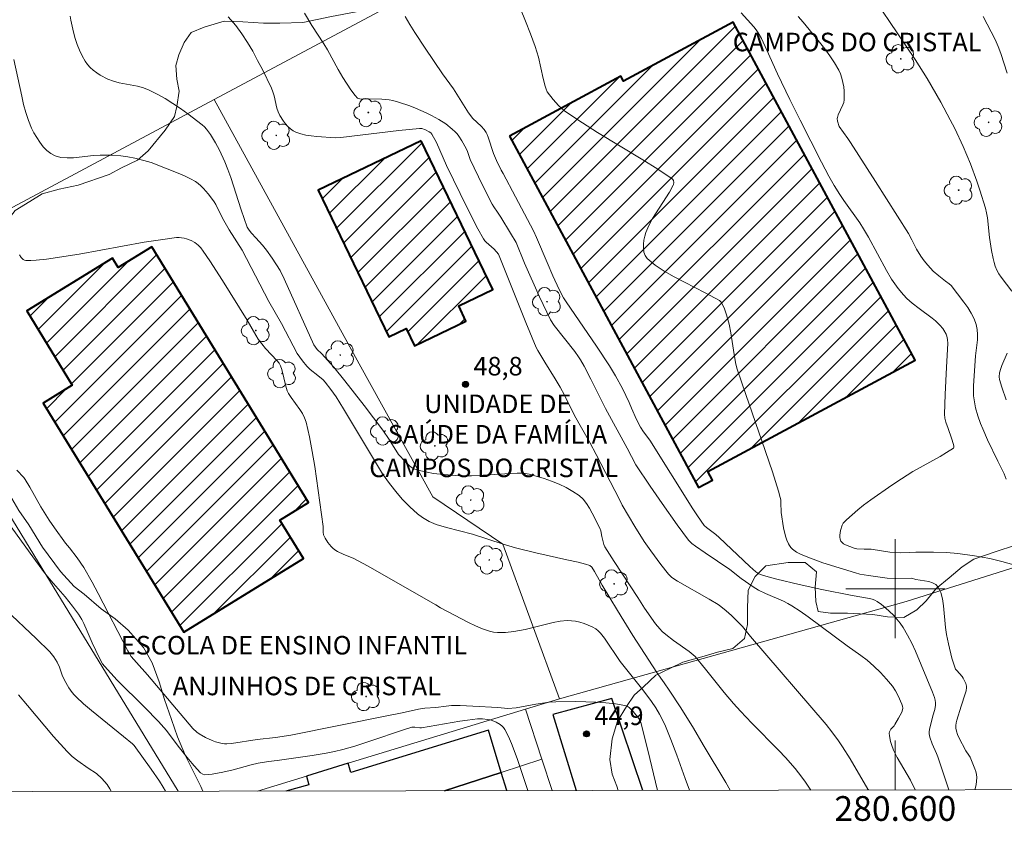
# Model space of a CAD drawing. Units: metres. Extents: x 280227 to 280743, y 1666578 to 1667143.
# Drawn here: x 280529 to 280609, y 1666581 to 1666646 of the extents above; entities that cross this region are included whole.
import ezdxf
from ezdxf.enums import TextEntityAlignment as Align

# ---------------------------------------------------------------- set-up
doc = ezdxf.new("R2010")
doc.units = ezdxf.units.M
doc.header["$MEASUREMENT"] = 0
for name, color, linetype, lineweight in [('Articulacao', 7, 'Continuous', 18), ('Edificacoes', 7, 'Continuous', 30), ('Edificacoes_Notaveis_Hatch', 8, 'Continuous', 9), ('Escola_Publica_Privada', 7, 'Continuous', 40), ('Hospital', 7, 'Continuous', 40), ('Malha_Coordenadas', 7, 'Continuous', 15), ('Muro_Grade', 8, 'Continuous', 20), ('Pavimentacao_Asfaltica_Mfio', 10, 'Continuous', 30), ('Topon_Escola_Publica_Privada', 7, 'Continuous', 9), ('Topon_Hospital', 7, 'Continuous', 9)]:
    doc.layers.add(name, color=color, linetype=linetype, lineweight=lineweight)
for name, color, linetype, lineweight, true_color in [('Arvores_Isoladas', 7, 'Continuous', 18, 0x00ff33), ('Curvas_Intermediarias', 7, 'Continuous', 9, 0x783c14), ('Curvas_Mestras', 7, 'Continuous', 20, 0x783c14), ('Pto_Cotado', 7, 'Continuous', 9, 0x783c14), ('Topon_Pto_Cotado', 7, 'Continuous', 9, 0x783c14), ('Vegetacao', 7, 'Orla8', 9, 0x00ff33)]:
    doc.layers.add(name, color=color, linetype=linetype, lineweight=lineweight, true_color=true_color)
doc.styles.add('Arial', font='arial.ttf', dxfattribs={"height": 1.5})
doc.styles.get("Standard").update_dxf_attribs({"font": 'arial.ttf'})
doc.linetypes.add('Orla8', pattern='A,6,-0.5,["V",Standard,S=1,R=0,X=-0.5,Y=-1],-0.5,6,-0.5,["V",Standard,S=1,R=0,X=-0.5,Y=-1],-0.5', length=14)

# ---------------------------------------------------------------- blocks, each defined once
blk = doc.blocks.new('Cotas')
at = {"layer": 'Pto_Cotado'}
blk.add_hatch(color=256, dxfattribs=at).paths.add_polyline_path([(0, 0.24, 1), (0, -0.24, 1)])
at = {"layer": 'Pto_Cotado', "lineweight": -3}
blk.add_lwpolyline([(0, -0.24, -1), (0, 0.24, -1)], format="xyb", close=True, dxfattribs=at)
blk = doc.blocks.new('Arvore')
at = {"layer": 'Arvores_Isoladas'}
blk.add_lwpolyline([(-0.718, 0.493, 0.872324), (-0.722, -0.551, 0.862983), (0.284, -0.827, 0.900105), (0.89, 0.029, 0.863155), (0.262, 0.861, 0.882486)], format="xyb", close=True, dxfattribs=at)
blk.add_circle((0, 0), 0.0286, dxfattribs=at)

msp = doc.modelspace()

# ---------------------------------------------------------------- hatches: boundary and pattern name
at = {"layer": 'Edificacoes_Notaveis_Hatch'}
h = msp.add_hatch(dxfattribs=at)
h.set_pattern_fill('ANSI31', color=256, scale=10)
h.paths.add_polyline_path([(280568.849, 1666636.561), (280577.833, 1666641.393), (280578.05, 1666640.988), (280586.919, 1666645.758), (280601.6, 1666618.464), (280584.864, 1666609.462), (280585.229, 1666608.783), (280584.113, 1666608.183)])
h = msp.add_hatch(dxfattribs=at)
h.set_pattern_fill('ANSI31', color=256, scale=10)
h.paths.add_polyline_path([(280561.705, 1666636.187), (280567.49, 1666624.163), (280564.742, 1666622.841), (280565.328, 1666621.623), (280561.171, 1666619.622), (280560.497, 1666621.023), (280559.084, 1666620.343), (280553.386, 1666632.184)])
h = msp.add_hatch(dxfattribs=at)
h.set_pattern_fill('ANSI31', color=256, scale=10)
h.paths.add_polyline_path([(280539.943, 1666627.607), (280552.62, 1666606.977), (280550.301, 1666605.552), (280552.212, 1666602.443), (280542.541, 1666596.501), (280531.177, 1666614.994), (280533.532, 1666616.442), (280529.847, 1666622.439), (280536.775, 1666626.697), (280537.238, 1666625.944)])

# ---------------------------------------------------------------- linework, layer by layer
at = {"layer": 'Articulacao', "flags": 128}
msp.add_lwpolyline([(280243.236, 1667137.391), (280725.109, 1667138.245), (280726.08, 1666583.974), (280244.231, 1666583.12), (280243.236, 1667137.391)], close=True, dxfattribs=at)
at = {"layer": 'Curvas_Intermediarias', "flags": 128}
for points, elevation in [([(280606.413, 1666583.762), (280606.524, 1666584.173), (280606.571, 1666584.464), (280606.584, 1666584.753), (280606.561, 1666584.991), (280606.51, 1666585.228), (280606.436, 1666585.464), (280606.049, 1666586.39), (280605.948, 1666586.571), (280605.699, 1666586.912), (280605.132, 1666587.987), (280605.025, 1666588.238), (280604.942, 1666588.49), (280604.892, 1666588.745), (280604.885, 1666588.959), (280604.912, 1666589.176), (280604.963, 1666589.396), (280605.317, 1666590.526), (280605.651, 1666591.519), (280605.711, 1666591.767), (280605.748, 1666592.013), (280605.748, 1666592.125), (280605.694, 1666592.349), (280605.594, 1666592.57), (280605.478, 1666592.777), (280605.39, 1666592.907), (280604.959, 1666593.388), (280604.869, 1666593.516), (280604.8, 1666593.655), (280604.561, 1666594.393), (280604.291, 1666595.542), (280604.134, 1666596.314), (280604.046, 1666596.874), (280603.892, 1666598.628), (280603.807, 1666599.181), (280603.671, 1666599.689), (280603.461, 1666600.135), (280603.273, 1666600.336), (280603.015, 1666600.477), (280602.706, 1666600.574), (280601.661, 1666600.758), (280601.312, 1666600.842), (280600.038, 1666600.823), (280599.342, 1666600.859), (280598.59, 1666600.95), (280597.842, 1666601.066), (280597.129, 1666601.19), (280596.778, 1666601.273), (280594.137, 1666602.1), (280592.928, 1666602.541), (280592.339, 1666602.787), (280592.008, 1666602.965), (280591.703, 1666603.199), (280591.57, 1666603.334), (280591.457, 1666603.48), (280591.367, 1666603.634), (280591.238, 1666603.937), (280591.134, 1666604.256), (280590.979, 1666604.927), (280590.779, 1666606.151), (280590.761, 1666606.969), (280590.743, 1666607.171), (280590.706, 1666607.369), (280590.568, 1666607.894), (280590.081, 1666609.453), (280589.232, 1666611.941), (280587.918, 1666615.679), (280587.228, 1666617.747), (280587.133, 1666618.137), (280586.983, 1666618.926), (280586.714, 1666620.678), (280586.576, 1666621.371), (280586.375, 1666622.125), (280586.206, 1666622.615), (280586.106, 1666622.849), (280585.943, 1666623.147), (280585.797, 1666623.269), (280584.644, 1666623.914), (280582.136, 1666625.202), (280581.343, 1666625.656), (280580.611, 1666626.147), (280579.962, 1666626.688), (280579.799, 1666626.91), (280579.7, 1666627.185), (280579.656, 1666627.497), (280579.659, 1666627.831), (280579.699, 1666628.167), (280579.769, 1666628.49), (280579.859, 1666628.783), (280580.097, 1666629.346), (280580.393, 1666629.895), (280581.768, 1666632.042), (280582.065, 1666632.588), (280582.092, 1666632.659), (280582.11, 1666632.823), (280582.076, 1666632.983), (280582.039, 1666633.05), (280581.986, 1666633.1), (280580.812, 1666633.877), (280579.609, 1666634.632), (280575.937, 1666636.861), (280574.728, 1666637.624), (280573.545, 1666638.415), (280573.287, 1666638.607), (280572.807, 1666639.043), (280572.368, 1666639.524), (280571.897, 1666640.128), (280571.794, 1666640.359), (280571.721, 1666640.607), (280571.569, 1666641.201), (280571.176, 1666642.938), (280570.904, 1666643.793), (280570.539, 1666644.818), (280570.144, 1666645.832), (280569.72, 1666646.833)], 52), ([(280533.369, 1666646.258), (280533.418, 1666645.931), (280533.639, 1666644.946), (280533.774, 1666644.451), (280533.931, 1666643.964), (280534.112, 1666643.491), (280534.32, 1666643.039), (280534.559, 1666642.615), (280534.749, 1666642.351), (280534.974, 1666642.105), (280535.228, 1666641.877), (280535.504, 1666641.669), (280535.795, 1666641.481), (280536.394, 1666641.168), (280536.85, 1666640.998), (280537.328, 1666640.875), (280538.808, 1666640.59), (280539.285, 1666640.458), (280539.74, 1666640.277), (280540.384, 1666639.946), (280541.02, 1666639.585), (280541.645, 1666639.198), (280542.258, 1666638.79), (280542.858, 1666638.364), (280544.017, 1666637.479), (280544.207, 1666637.31), (280544.38, 1666637.121), (280544.686, 1666636.701), (280545.084, 1666636.028), (280545.408, 1666635.425), (280545.839, 1666634.488), (280546.094, 1666633.851), (280546.327, 1666633.208), (280547.176, 1666630.602), (280547.662, 1666629.218), (280547.815, 1666628.96), (280547.999, 1666628.722), (280548.344, 1666628.331), (280548.883, 1666627.759), (280549.219, 1666627.361), (280549.682, 1666626.709), (280550.31, 1666625.695), (280550.639, 1666625.02), (280553.039, 1666619.694), (280553.306, 1666619.336), (280553.648, 1666618.994), (280554.647, 1666617.893), (280555.551, 1666616.783), (280557.097, 1666614.802), (280558.609, 1666612.796), (280559.122, 1666612.047), (280559.883, 1666610.849), (280560.44, 1666610.239), (280560.792, 1666609.899), (280560.985, 1666609.766), (280561.195, 1666609.669), (280561.683, 1666609.523), (280562.189, 1666609.408), (280562.707, 1666609.319), (280563.234, 1666609.251), (280564.819, 1666609.127), (280565.289, 1666609.112), (280565.761, 1666609.12), (280567.652, 1666609.239), (280568.455, 1666609.273), (280569.452, 1666609.344), (280569.78, 1666609.344), (280570.102, 1666609.317), (280570.417, 1666609.254), (280571.633, 1666608.893), (280572.244, 1666608.681), (280572.843, 1666608.442), (280573.42, 1666608.173), (280573.965, 1666607.868), (280574.467, 1666607.523), (280574.783, 1666607.235), (280575.058, 1666606.895), (280575.302, 1666606.517), (280575.523, 1666606.115), (280576.137, 1666604.887), (280576.215, 1666604.677), (280576.29, 1666604.223), (280576.396, 1666603.794), (280576.46, 1666603.585), (280576.551, 1666603.39), (280577.289, 1666602.205), (280579.212, 1666599.281), (280579.751, 1666598.42), (280580.625, 1666597.177), (280580.979, 1666596.751), (280581.172, 1666596.556), (280581.464, 1666596.301), (280582.084, 1666595.829), (280583.363, 1666594.922), (280583.687, 1666594.669), (280583.837, 1666594.529), (280584.673, 1666593.517), (280586.176, 1666591.616), (280586.924, 1666590.724), (280587.489, 1666590.104), (280588.411, 1666589.14), (280590.591, 1666586.939), (280591.122, 1666586.377), (280591.919, 1666585.477), (280592.187, 1666585.141), (280592.699, 1666584.448), (280593.185, 1666583.739)], 48), ([(280597.829, 1666583.747), (280597.792, 1666583.813), (280596.342, 1666586.265), (280595.739, 1666587.23), (280595.409, 1666587.721), (280594.885, 1666588.436), (280594.411, 1666589.047), (280588.305, 1666596.152), (280587.648, 1666596.939), (280587.171, 1666597.44), (280586.766, 1666597.837), (280586.346, 1666598.219), (280585.907, 1666598.573), (280585.681, 1666598.734), (280584.969, 1666599.171), (280582.402, 1666600.604), (280581.953, 1666600.897), (280581.686, 1666601.166), (280581.067, 1666601.958), (280580.251, 1666603.056), (280579.731, 1666603.805), (280578.957, 1666605.023), (280577.937, 1666606.751), (280577.731, 1666607.201), (280575.839, 1666610.837), (280575.318, 1666611.806), (280574.087, 1666613.991), (280573.277, 1666615.642), (280572.936, 1666616.293), (280572.536, 1666616.968), (280571.696, 1666618.297), (280571.128, 1666619.242), (280571.006, 1666619.497), (280570.172, 1666621.515), (280567.962, 1666627.028), (280567.615, 1666627.43), (280566.951, 1666627.989), (280566.837, 1666628.114), (280566.742, 1666628.254), (280566.286, 1666629.078), (280565.423, 1666630.761), (280563.762, 1666634.176), (280562.938, 1666636.034), (280562.58, 1666636.717), (280562.481, 1666636.823), (280562.363, 1666636.913), (280562.058, 1666637.07), (280561.772, 1666637.166), (280561.576, 1666637.18), (280559.899, 1666637.023), (280555.226, 1666636.46), (280554.761, 1666636.431), (280553.276, 1666636.534), (280552.833, 1666636.58), (280552.401, 1666636.647), (280551.984, 1666636.745), (280551.589, 1666636.881), (280551.359, 1666637), (280551.142, 1666637.155), (280550.939, 1666637.34), (280550.75, 1666637.548), (280550.578, 1666637.77), (280550.286, 1666638.23), (280550.152, 1666638.521), (280550.052, 1666638.831), (280549.828, 1666639.808), (280549.735, 1666640.126), (280549.611, 1666640.43), (280548.88, 1666641.928), (280548.501, 1666642.675), (280548.104, 1666643.412), (280547.681, 1666644.131), (280547.227, 1666644.824), (280546.735, 1666645.484), (280546.108, 1666646.194)], 49), ([(280560.416, 1666646.224), (280560.794, 1666645.575), (280561.191, 1666644.935), (280562.024, 1666643.675), (280563.441, 1666641.596), (280564.315, 1666640.389), (280565.539, 1666638.446), (280565.876, 1666637.993), (280566.544, 1666637.352), (280566.793, 1666637.081), (280566.961, 1666636.861), (280567.047, 1666636.702), (280567.131, 1666636.487), (280567.552, 1666635.158), (280567.795, 1666634.593), (280568.174, 1666633.809), (280568.327, 1666633.55), (280569.335, 1666631.661), (280570.776, 1666628.919), (280571.03, 1666628.362), (280571.878, 1666626.347), (280572.35, 1666625.267), (280572.866, 1666624.163), (280573.204, 1666623.507), (280573.413, 1666623.179), (280575.875, 1666619.594), (280576.924, 1666618.008), (280577.413, 1666617.186), (280577.971, 1666616.164), (280578.502, 1666615.039), (280578.693, 1666614.576), (280579.108, 1666613.664), (280579.42, 1666613.051), (280579.666, 1666612.679), (280580.174, 1666612.004), (280583.64, 1666606.462), (280584.024, 1666605.879), (280584.563, 1666605.121), (280584.746, 1666604.945), (280585.496, 1666604.369), (280585.773, 1666604.138), (280588.259, 1666601.807), (280588.734, 1666601.378), (280588.976, 1666601.211), (280589.111, 1666601.156), (280589.551, 1666601.024), (280590.44, 1666600.777), (280592.235, 1666600.335), (280594.071, 1666599.938), (280596.526, 1666599.443), (280597.904, 1666599.208), (280598.132, 1666599.152), (280598.346, 1666599.073), (280598.543, 1666598.964), (280598.881, 1666598.722), (280599.214, 1666598.457), (280599.537, 1666598.172), (280599.846, 1666597.869), (280600.135, 1666597.549), (280600.401, 1666597.214), (280600.639, 1666596.866), (280600.999, 1666596.249), (280601.327, 1666595.608), (280601.631, 1666594.95), (280603.014, 1666591.634), (280603.161, 1666591.207), (280603.212, 1666590.993), (280603.243, 1666590.778), (280603.244, 1666590.605), (280603.183, 1666590.255), (280603.03, 1666589.726), (280602.752, 1666588.632), (280602.735, 1666588.451), (280602.744, 1666588.272), (280602.799, 1666588.005), (280602.984, 1666587.476), (280603.329, 1666586.687), (280603.429, 1666586.421), (280604.118, 1666584.395), (280604.317, 1666583.758)], 51), ([(280587.561, 1666646.522), (280588.585, 1666645.388), (280588.769, 1666645.148), (280588.933, 1666644.895), (280589.184, 1666644.442), (280589.632, 1666643.5), (280590.473, 1666641.582), (280591.472, 1666639.524), (280592.305, 1666637.841), (280594.045, 1666634.443), (280594.644, 1666633.314), (280595.068, 1666632.566), (280595.517, 1666631.835), (280595.84, 1666631.358), (280597.129, 1666629.562), (280597.445, 1666629.079), (280597.837, 1666628.396), (280599.298, 1666625.707), (280599.705, 1666625.016), (280599.958, 1666624.633), (280600.231, 1666624.261), (280600.672, 1666623.731), (280600.94, 1666623.456), (280601.374, 1666623.071), (280601.93, 1666622.623), (280602.99, 1666621.848), (280603.243, 1666621.643), (280603.605, 1666621.3), (280603.832, 1666621.024), (280603.933, 1666620.876), (280604.102, 1666620.566), (280604.166, 1666620.408), (280604.226, 1666620.122), (280604.234, 1666619.818), (280604.143, 1666617.887), (280604.016, 1666615.682), (280603.963, 1666614.105), (280604.009, 1666613.782), (280604.091, 1666613.466), (280604.261, 1666612.947), (280604.541, 1666612.175), (280604.703, 1666611.658), (280604.729, 1666611.503), (280604.718, 1666611.402), (280604.698, 1666611.361), (280604.149, 1666611.003), (280603.615, 1666610.689), (280601.421, 1666609.464), (280600.489, 1666608.89), (280599.711, 1666608.368), (280598.026, 1666607.183), (280597.43, 1666606.742), (280596.98, 1666606.382), (280596.506, 1666605.982), (280596.053, 1666605.562), (280595.793, 1666605.293), (280595.696, 1666605.142), (280595.582, 1666604.709), (280595.527, 1666604.334), (280595.526, 1666604.155), (280595.55, 1666603.992), (280595.605, 1666603.852), (280595.699, 1666603.733), (280595.829, 1666603.632), (280595.984, 1666603.545), (280596.337, 1666603.401), (280596.687, 1666603.28), (280596.881, 1666603.234), (280597.486, 1666603.205), (280598.047, 1666603.206), (280599.566, 1666602.961), (280600.011, 1666602.919), (280600.395, 1666602.911), (280601.164, 1666602.924), (280601.667, 1666602.958), (280603.082, 1666602.96), (280604.14, 1666602.917), (280605.045, 1666602.835), (280606.4, 1666602.664), (280607.625, 1666602.451), (280608.604, 1666602.211), (280609.572, 1666601.929)], 53), ([(280608.962, 1666608.845), (280608.795, 1666609.272), (280608.269, 1666610.304), (280607.448, 1666612.034), (280607.063, 1666612.908), (280606.89, 1666613.352), (280606.674, 1666613.976), (280606.491, 1666614.614), (280606.419, 1666614.936), (280606.325, 1666615.584), (280606.306, 1666615.981), (280606.311, 1666616.38), (280606.491, 1666618.815), (280606.635, 1666620.114), (280606.649, 1666620.538), (280606.621, 1666620.95), (280606.536, 1666621.346), (280606.357, 1666621.811), (280606.123, 1666622.263), (280605.848, 1666622.704), (280605.543, 1666623.137), (280604.519, 1666624.487), (280604.343, 1666624.64), (280604.052, 1666624.846), (280603.509, 1666625.28), (280603.071, 1666625.654), (280602.628, 1666626.132), (280602.338, 1666626.491), (280602.066, 1666626.863), (280601.717, 1666627.423), (280601.325, 1666628.195), (280601.059, 1666628.682), (280598.395, 1666632.894), (280596.381, 1666636.042), (280596.157, 1666636.372), (280595.46, 1666637.325), (280595.331, 1666637.768), (280595.31, 1666637.976), (280595.32, 1666638.077), (280595.38, 1666638.281), (280595.776, 1666639.082), (280595.845, 1666639.285), (280595.876, 1666639.492), (280595.865, 1666640.19), (280595.831, 1666640.547), (280595.774, 1666640.903), (280595.692, 1666641.251), (280595.582, 1666641.585), (280595.439, 1666641.899), (280595.103, 1666642.484), (280594.726, 1666643.054), (280594.319, 1666643.61), (280593.89, 1666644.157), (280592.567, 1666645.765), (280592.153, 1666646.23)], 54), ([(280607.091, 1666646.219), (280607.746, 1666644.981), (280608.059, 1666644.354), (280608.303, 1666643.801), (280608.516, 1666643.232), (280609.025, 1666641.658)], 56), ([(280528.797, 1666642.742), (280529.442, 1666639.788), (280529.6, 1666639.119), (280529.781, 1666638.461), (280529.993, 1666637.82), (280530.247, 1666637.201), (280530.436, 1666636.821), (280530.656, 1666636.435), (280530.905, 1666636.058), (280531.182, 1666635.707), (280531.484, 1666635.397), (280531.808, 1666635.144), (280532.152, 1666634.964), (280532.609, 1666634.84), (280533.104, 1666634.798), (280533.624, 1666634.816), (280535.246, 1666634.995), (280535.774, 1666635.022), (280536.779, 1666635.021), (280537.458, 1666634.958), (280538.017, 1666634.874), (280538.574, 1666634.77), (280539.318, 1666634.597), (280539.888, 1666634.417), (280542.217, 1666633.515), (280542.649, 1666633.326), (280543.068, 1666633.118), (280543.471, 1666632.887), (280543.702, 1666632.726), (280543.92, 1666632.542), (280544.127, 1666632.341), (280544.51, 1666631.903), (280544.86, 1666631.445), (280544.994, 1666631.245), (280545.114, 1666631.034), (280545.654, 1666629.934), (280546.214, 1666629.003), (280547.259, 1666627.348), (280549.407, 1666623.2), (280550.438, 1666621.415), (280551.698, 1666618.999), (280552.113, 1666618.401), (280552.464, 1666617.985), (280552.751, 1666617.721), (280553.37, 1666617.236), (280553.785, 1666616.876), (280553.965, 1666616.684), (280554.414, 1666616.106), (280554.836, 1666615.507), (280555.443, 1666614.53), (280558.584, 1666609.27), (280559.147, 1666608.512), (280559.772, 1666607.725), (280560.211, 1666607.222), (280560.796, 1666606.611), (280561.422, 1666606.046), (280561.811, 1666605.756), (280562.352, 1666605.442), (280562.928, 1666605.199), (280563.753, 1666604.946), (280565.85, 1666604.4), (280568.327, 1666603.607), (280569.324, 1666603.311), (280570.964, 1666602.898), (280573.466, 1666602.323), (280574.384, 1666602.137), (280574.982, 1666601.991), (280575.331, 1666601.872), (280575.478, 1666601.731), (280575.708, 1666601.38), (280576.335, 1666600.284), (280577.556, 1666598.252), (280578.805, 1666596.232), (280580.753, 1666593.225), (280581.346, 1666592.407), (280581.75, 1666591.798), (280582.669, 1666590.381), (280583.706, 1666588.734), (280584.48, 1666587.391), (280586.319, 1666584.339), (280586.674, 1666583.727)], 47), ([(280583.373, 1666583.721), (280583.017, 1666584.684), (280582.345, 1666586.564), (280581.878, 1666587.81), (280581.374, 1666589.039), (280580.968, 1666589.863), (280580.657, 1666590.392), (280580.319, 1666590.901), (280579.619, 1666591.839), (280577.791, 1666594.133), (280576.503, 1666596.009), (280576.185, 1666596.425), (280576.005, 1666596.603), (280575.806, 1666596.749), (280575.512, 1666596.912), (280575.197, 1666597.06), (280574.867, 1666597.189), (280574.526, 1666597.295), (280574.181, 1666597.373), (280573.837, 1666597.42), (280573.498, 1666597.431), (280572.935, 1666597.385), (280572.37, 1666597.285), (280570.1, 1666596.702), (280569.2, 1666596.554), (280568.53, 1666596.477), (280568.195, 1666596.459), (280567.863, 1666596.464), (280567.539, 1666596.498), (280567.224, 1666596.568), (280566.654, 1666596.762), (280566.093, 1666596.997), (280565.538, 1666597.263), (280563.275, 1666598.454), (280562.881, 1666598.7), (280557.386, 1666601.838), (280556.219, 1666602.469), (280555.451, 1666602.778), (280554.962, 1666603.009), (280554.739, 1666603.153), (280554.585, 1666603.278), (280554.439, 1666603.42), (280554.177, 1666603.738), (280553.957, 1666604.083), (280553.827, 1666604.358), (280553.802, 1666604.578), (280553.793, 1666605.039), (280553.11, 1666609.88), (280552.914, 1666611.082), (280552.684, 1666612.271), (280552.409, 1666613.443), (280552.285, 1666613.802), (280552.113, 1666614.144), (280551.906, 1666614.473), (280551.216, 1666615.434), (280551.006, 1666615.763), (280550.893, 1666615.973), (280550.774, 1666616.353), (280550.45, 1666617.717), (280550.343, 1666618.003), (280550.231, 1666618.224), (280550.084, 1666618.415), (280549.127, 1666619.41), (280548.83, 1666619.777), (280548.555, 1666620.162), (280548.348, 1666620.488), (280547.664, 1666621.681), (280545.661, 1666624.895), (280544.635, 1666626.483), (280544.107, 1666627.265), (280543.913, 1666627.523), (280543.689, 1666627.761), (280543.567, 1666627.867), (280543.439, 1666627.959), (280543.129, 1666628.122), (280542.751, 1666628.266), (280542.554, 1666628.319), (280542.354, 1666628.355), (280542.155, 1666628.37), (280541.958, 1666628.36), (280540.645, 1666628.189), (280539.332, 1666627.983), (280534.073, 1666627.037), (280531.461, 1666626.624), (280530.6, 1666626.53), (280530.18, 1666626.513), (280529.771, 1666626.525), (280529.67, 1666626.549), (280529.575, 1666626.601), (280529.406, 1666626.765), (280529.268, 1666626.969)], 46), ([(280570.326, 1666583.698), (280570.278, 1666583.862), (280569.462, 1666586.28), (280569.005, 1666587.492), (280568.749, 1666588.075), (280568.467, 1666588.637), (280568.369, 1666588.782), (280568.244, 1666588.911), (280568.099, 1666589.025), (280567.77, 1666589.211), (280567.431, 1666589.346), (280567.246, 1666589.401), (280567.053, 1666589.441), (280566.654, 1666589.482), (280566.251, 1666589.479), (280565.437, 1666589.391), (280564.821, 1666589.299), (280562.363, 1666588.869), (280561.747, 1666588.778), (280561.592, 1666588.774), (280561.204, 1666588.813), (280560.943, 1666588.806), (280560.2, 1666588.578), (280557.642, 1666587.707), (280556.356, 1666587.293), (280555.37, 1666587.014), (280554.706, 1666586.853), (280554.038, 1666586.714), (280552.91, 1666586.522), (280550.077, 1666586.119), (280549.386, 1666586.044), (280548.541, 1666585.92), (280547.964, 1666585.787), (280546.529, 1666585.379), (280545.683, 1666585.182), (280544.841, 1666585.019), (280544.563, 1666584.983), (280544.218, 1666584.965), (280544.079, 1666585.01), (280543.891, 1666585.138), (280543.374, 1666585.696), (280542.928, 1666586.227), (280542.079, 1666587.285), (280541.126, 1666588.544), (280540.506, 1666589.272), (280539.373, 1666590.442), (280537.168, 1666592.613), (280536.638, 1666593.172), (280536.128, 1666593.745), (280535.974, 1666593.944), (280535.717, 1666594.38), (280535.14, 1666595.619), (280534.74, 1666596.573), (280534.458, 1666597.199), (280534.3, 1666597.503), (280534.022, 1666597.952), (280533.55, 1666598.593), (280532.951, 1666599.34), (280531.836, 1666600.631), (280531.299, 1666601.292), (280530.349, 1666602.567), (280528.024, 1666605.794)], 44), ([(280541.069, 1666583.646), (280540.877, 1666583.969), (280540.565, 1666584.457), (280539.914, 1666585.414), (280538.53, 1666587.333), (280538.387, 1666587.469), (280537.669, 1666588.063), (280535.075, 1666590.163), (280534.445, 1666590.704), (280533.832, 1666591.261), (280533.669, 1666591.427), (280533.52, 1666591.606), (280533.252, 1666591.993), (280532.903, 1666592.605), (280532.718, 1666593.018), (280532.489, 1666593.663), (280532.305, 1666594.075), (280532.032, 1666594.511), (280531.705, 1666594.912), (280530.623, 1666595.986), (280528.156, 1666598.31)], 43), ([(280536.68, 1666583.638), (280536.569, 1666583.848), (280536.339, 1666584.201), (280535.918, 1666584.68), (280535.494, 1666585.074), (280534.824, 1666585.496), (280533.99, 1666586.098), (280533.532, 1666586.454), (280533.11, 1666586.847), (280532.015, 1666588.061), (280529.908, 1666590.575), (280529.174, 1666591.438)], 42)]:
    msp.add_lwpolyline(points, dxfattribs=dict(at, elevation=elevation))
at = {"layer": 'Curvas_Mestras', "flags": 128}
for points, elevation in [([(280609.418, 1666624.046), (280608.548, 1666625.155), (280608.353, 1666625.443), (280608.19, 1666625.745), (280608.071, 1666626.043), (280607.974, 1666626.352), (280607.897, 1666626.669), (280607.776, 1666627.319), (280607.607, 1666628.365), (280607.439, 1666629.968), (280607.373, 1666630.362), (280607.281, 1666630.75), (280606.839, 1666632.193), (280606.594, 1666632.91), (280606.062, 1666634.329), (280605.477, 1666635.723), (280604.799, 1666637.167), (280604.437, 1666637.88), (280603.68, 1666639.29), (280602.585, 1666641.205), (280601.596, 1666642.741), (280600.151, 1666644.908), (280598.408, 1666647.477)], 55), ([(280601.592, 1666583.753), (280601.218, 1666584.531), (280600.151, 1666586.367), (280599.868, 1666586.964), (280599.689, 1666587.423), (280599.615, 1666587.657), (280599.52, 1666588.118), (280599.507, 1666588.34), (280599.525, 1666588.447), (280599.575, 1666588.549), (280599.647, 1666588.648), (280599.904, 1666588.939), (280599.973, 1666589.041), (280600.264, 1666589.537), (280600.519, 1666590.044), (280600.581, 1666590.216), (280600.6, 1666590.362), (280600.579, 1666590.515), (280600.532, 1666590.665), (280600.226, 1666591.357), (280600.013, 1666591.759), (280599.762, 1666592.133), (280599.296, 1666592.7), (280598.792, 1666593.241), (280598.262, 1666593.757), (280597.738, 1666594.219), (280597.21, 1666594.62), (280596.122, 1666595.386), (280592.952, 1666597.741), (280592.306, 1666598.191), (280591.648, 1666598.621), (280591.309, 1666598.815), (280590.958, 1666598.988), (280589.51, 1666599.603), (280588.942, 1666599.895), (280588.519, 1666600.151), (280587.544, 1666600.824), (280586.639, 1666601.556), (280584.643, 1666602.889), (280583.855, 1666603.434), (280583.563, 1666603.668), (280583.3, 1666603.934), (280582.385, 1666605.161), (280581.163, 1666606.885), (280580.192, 1666608.284), (280579.054, 1666610.022), (280578.357, 1666611.35), (280576.604, 1666614.556), (280575.418, 1666616.926), (280574.87, 1666617.979), (280574.578, 1666618.494), (280574.422, 1666618.745), (280574.12, 1666619.174), (280572.454, 1666621.276), (280572.164, 1666621.734), (280571.852, 1666622.338), (280571.268, 1666623.57), (280570.066, 1666626.295), (280569.371, 1666627.974), (280568.926, 1666628.734), (280568.148, 1666630), (280567.88, 1666630.421), (280567.579, 1666630.836), (280567.446, 1666631.053), (280566.667, 1666632.593), (280565.674, 1666634.671), (280565.451, 1666635.309), (280565.342, 1666635.555), (280565.003, 1666636.171), (280564.749, 1666636.563), (280564.606, 1666636.744), (280564.449, 1666636.91), (280564.208, 1666637.13), (280563.687, 1666637.542), (280563.13, 1666637.91), (280562.549, 1666638.231), (280562.12, 1666638.441), (280561.239, 1666638.831), (280560.79, 1666639.007), (280559.88, 1666639.315), (280559.421, 1666639.443), (280559.132, 1666639.501), (280558.539, 1666639.551), (280557.222, 1666639.575), (280556.865, 1666639.552), (280556.754, 1666639.559), (280556.654, 1666639.585), (280556.569, 1666639.637), (280556.373, 1666639.83), (280556.016, 1666640.285), (280555.381, 1666641.3), (280555.015, 1666641.928), (280554.143, 1666643.528), (280553.839, 1666644.026), (280552.886, 1666645.496), (280552.283, 1666646.492)], 50), ([(280608.942, 1666615.266), (280608.594, 1666616.292), (280608.41, 1666616.908), (280608.387, 1666617.119), (280608.413, 1666617.436), (280608.516, 1666617.791), (280608.608, 1666618.042), (280609.026, 1666619.039)], 55), ([(280580.79, 1666583.717), (280580.009, 1666586.953), (280579.444, 1666589.184), (280579.355, 1666589.39), (280579.275, 1666589.516), (280578.819, 1666590.087), (280578.674, 1666590.252), (280578.518, 1666590.395), (280578.349, 1666590.505), (280578.162, 1666590.569), (280577.397, 1666590.696), (280576.612, 1666590.786), (280575.812, 1666590.844), (280575.003, 1666590.876), (280574.192, 1666590.887), (280572.582, 1666590.864), (280572.046, 1666590.83), (280571.511, 1666590.764), (280570.977, 1666590.676), (280569.377, 1666590.391), (280568.71, 1666590.318), (280567.91, 1666590.405), (280565.883, 1666590.525), (280564.87, 1666590.565), (280564.153, 1666590.566), (280563.73, 1666590.528), (280562.886, 1666590.421), (280562.009, 1666590.347), (280561.501, 1666590.28), (280560.18, 1666589.982), (280558.923, 1666589.725), (280551.175, 1666588.169), (280549.932, 1666587.976), (280548.456, 1666587.823), (280546.39, 1666587.497), (280546.013, 1666587.46), (280545.829, 1666587.464), (280545.648, 1666587.49), (280545.093, 1666587.644), (280544.816, 1666587.744), (280544.278, 1666587.986), (280543.777, 1666588.276), (280543.597, 1666588.408), (280543.271, 1666588.723), (280539.612, 1666593.036), (280538.705, 1666594.054), (280538.298, 1666594.538), (280538.15, 1666594.757), (280538.019, 1666594.988), (280535.622, 1666599.62), (280535.131, 1666600.539), (280534.466, 1666601.719), (280533.925, 1666602.489), (280533.304, 1666603.305), (280532.981, 1666603.68), (280532.09, 1666604.907), (280531.661, 1666605.532), (280530.991, 1666606.621), (280530.107, 1666608.193), (280529.736, 1666608.814), (280529.611, 1666608.975), (280529.053, 1666609.591)], 45)]:
    msp.add_lwpolyline(points, dxfattribs=dict(at, elevation=elevation))
at = {"layer": 'Edificacoes', "flags": 128}
for points in [[(280568.164, 1666585.163), (280567.135, 1666588.564), (280556.038, 1666585.17), (280555.815, 1666585.901), (280552.456, 1666584.874), (280552.646, 1666584.156), (280550.782, 1666583.663)], [(280568.62, 1666583.695), (280568.164, 1666585.163), (280563.582, 1666583.686)], [(280563.582, 1666583.686), (280568.164, 1666585.163)]]:
    msp.add_lwpolyline(points, dxfattribs=at)
at = {"layer": 'Escola_Publica_Privada', "flags": 128}
for points in [[(280568.849, 1666636.561), (280584.113, 1666608.183), (280585.229, 1666608.783), (280584.864, 1666609.462), (280601.6, 1666618.464), (280586.919, 1666645.758), (280578.05, 1666640.988), (280577.833, 1666641.393), (280568.849, 1666636.561)], [(280539.943, 1666627.607), (280537.238, 1666625.944), (280536.775, 1666626.697), (280529.847, 1666622.439), (280533.532, 1666616.442), (280531.177, 1666614.994), (280542.541, 1666596.501), (280552.212, 1666602.443), (280550.301, 1666605.552), (280552.62, 1666606.977), (280539.943, 1666627.607)]]:
    msp.add_lwpolyline(points, close=True, dxfattribs=at)
at = {"layer": 'Hospital', "flags": 128}
msp.add_lwpolyline([(280561.705, 1666636.187), (280553.386, 1666632.184), (280559.084, 1666620.343), (280560.497, 1666621.023), (280561.171, 1666619.622), (280565.328, 1666621.623), (280564.742, 1666622.841), (280567.49, 1666624.163), (280561.705, 1666636.187)], close=True, dxfattribs=at)
at = {"layer": 'Malha_Coordenadas', "flags": 128}
for points in [[(280600, 1666604), (280600, 1666596)], [(280604, 1666600), (280596, 1666600)], [(280600, 1666583.751), (280600, 1666587.751)]]:
    msp.add_lwpolyline(points, dxfattribs=at)
at = {"layer": 'Muro_Grade', "flags": 128}
for points in [[(280544.984, 1666639.519), (280572.789, 1666654.38), (280598.45, 1666668.195), (280612.461, 1666675.549), (280645.858, 1666693.425), (280652.753, 1666683.869), (280668.374, 1666662.146), (280667.73, 1666656.973), (280669.133, 1666654.514), (280674.578, 1666653.588), (280677.977, 1666648.639), (280686.4, 1666634.569), (280674.652, 1666628.538), (280656.529, 1666621.874), (280658.093, 1666616.984), (280635.833, 1666609.971), (280600.89, 1666598.981), (280572.877, 1666591.117)], [(280544.984, 1666639.519), (280517.063, 1666624.611), (280531.095, 1666601.631), (280542.094, 1666583.648)], [(280572.877, 1666591.117), (280568.309, 1666603.603), (280562.651, 1666607.437), (280556.705, 1666618.162), (280544.984, 1666639.519)], [(280570.131, 1666590.278), (280572.877, 1666591.117)], [(280570.131, 1666590.278), (280555.815, 1666585.901), (280552.456, 1666584.874), (280548.482, 1666583.659)], [(280570.131, 1666590.278), (280571.458, 1666586.225)], [(280563.582, 1666583.686), (280568.164, 1666585.163), (280571.458, 1666586.225)], [(280571.458, 1666586.225), (280572.283, 1666583.701)]]:
    msp.add_lwpolyline(points, dxfattribs=at)
at = {"layer": 'Pavimentacao_Asfaltica_Mfio', "flags": 128}
msp.add_lwpolyline([(280579.606, 1666583.714), (280577.104, 1666591.146), (280572.346, 1666589.843), (280574.217, 1666583.705)], dxfattribs=at)
at = {"layer": 'Vegetacao', "flags": 128}
for points in [[(280473.46, 1666790.699), (280474.269, 1666790.7), (280475.264, 1666790.763), (280476.072, 1666790.887), (280476.88, 1666790.887), (280477.689, 1666791.011), (280478.87, 1666791.321), (280482.29, 1666791.57), (280485.585, 1666791.758), (280488.321, 1666791.761), (280490.622, 1666791.763), (280492.302, 1666791.579), (280493.919, 1666791.087), (280495.164, 1666790.411), (280496.036, 1666789.363), (280496.66, 1666788.008), (280496.786, 1666786.775), (280496.788, 1666785.358), (280497.35, 1666784.002), (280498.222, 1666782.77), (280500.028, 1666781.108), (280501.335, 1666780.554), (280503.886, 1666779.817), (280506.684, 1666779.819), (280508.176, 1666780.498), (280509.107, 1666781.485), (280509.975, 1666783.027), (280510.284, 1666784.383), (280510.966, 1666785.802), (280513.141, 1666787.098), (280515.007, 1666786.915), (280516.749, 1666786.115), (280517.559, 1666785.253), (280518.183, 1666784.082), (280518.682, 1666783.035), (280519.305, 1666781.803), (280520.737, 1666780.694), (280522.542, 1666779.895), (280524.594, 1666779.65), (280526.336, 1666779.528), (280527.641, 1666779.653), (280528.947, 1666779.839), (280530.688, 1666780.272), (280531.806, 1666780.766), (280532.738, 1666781.568), (280534.166, 1666782.864), (280535.718, 1666784.714), (280536.588, 1666785.578), (280537.395, 1666786.133), (280539.136, 1666786.69), (280541.312, 1666787.061), (280544.484, 1666786.694), (280545.914, 1666786.449), (280547.531, 1666786.697), (280549.583, 1666786.514), (280552.32, 1666786.023), (280554.684, 1666785.532), (280558.852, 1666784.611), (280559.972, 1666784.119), (280561.217, 1666783.196), (280563.148, 1666781.533), (280564.58, 1666779.994), (280566.012, 1666778.762), (280567.009, 1666777.838), (280568.316, 1666776.977), (280569.996, 1666775.869), (280571.615, 1666774.946), (280574.602, 1666773.654), (280577.34, 1666772.423), (280579.393, 1666771.316), (280581.634, 1666769.838), (280584.373, 1666767.869), (280585.682, 1666766.329), (280586.803, 1666764.85), (280587.365, 1666763.495), (280587.553, 1666762.509), (280588.239, 1666761.338), (280589.484, 1666760.23), (280590.916, 1666759.245), (280592.222, 1666758.753), (280593.468, 1666757.768), (280595.086, 1666756.845), (280596.517, 1666756.291), (280597.761, 1666755.799), (280599.504, 1666755.061), (280600.997, 1666754.508), (280602.552, 1666754.201), (280603.486, 1666753.77), (280604.606, 1666753.155), (280606.472, 1666752.479), (280610.58, 1666750.571), (280611.513, 1666750.079), (280612.882, 1666749.341), (280615.185, 1666748.233), (280616.679, 1666747.372), (280618.11, 1666746.51), (280620.102, 1666745.217), (280621.783, 1666743.986), (280623.277, 1666742.693), (280624.149, 1666741.769), (280625.208, 1666740.599), (280626.143, 1666739.49), (280627.513, 1666737.827), (280628.074, 1666736.965), (280628.884, 1666735.671), (280629.57, 1666734.439), (280629.883, 1666733.453), (280630.133, 1666732.406), (280630.384, 1666730.803), (280630.386, 1666729.694), (280630.389, 1666727.66), (280630.515, 1666726.674), (280630.579, 1666725.441), (280630.829, 1666724.147), (280631.266, 1666722.791), (280631.454, 1666721.805), (280631.767, 1666720.511), (280632.393, 1666717.923), (280632.83, 1666716.505), (280633.766, 1666714.719), (280634.513, 1666713.795), (280636.319, 1666712.44), (280637.502, 1666711.209), (280638.312, 1666710.408), (280638.625, 1666709.114), (280638.502, 1666708.066), (280637.757, 1666707.326), (280636.761, 1666707.51), (280635.641, 1666708.31), (280634.085, 1666709.11), (280632.468, 1666709.108), (280631.225, 1666708.429), (280631.103, 1666707.196), (280631.727, 1666705.903), (280632.786, 1666704.424), (280633.409, 1666703.377), (280633.66, 1666702.021), (280632.667, 1666700.418), (280631.549, 1666699.554), (280630.555, 1666699.121), (280627.57, 1666699.18), (280625.641, 1666699.733), (280624.21, 1666700.348), (280623.152, 1666700.964), (280622.343, 1666701.518), (280621.346, 1666702.503), (280620.288, 1666703.242), (280619.23, 1666704.042), (280618.172, 1666704.596), (280617.052, 1666705.15), (280616.118, 1666705.519), (280614.873, 1666706.196), (280613.94, 1666706.873), (280613.254, 1666707.674), (280612.507, 1666708.721), (280611.945, 1666710.138), (280610.761, 1666711.801), (280607.71, 1666714.449), (280606.838, 1666715.003), (280605.718, 1666715.865), (280604.536, 1666716.049), (280603.106, 1666716.047), (280602.049, 1666715.8), (280600.185, 1666714.689), (280598.569, 1666714.256), (280597.325, 1666714.255), (280596.081, 1666714.562), (280595.147, 1666714.993), (280595.146, 1666716.102), (280595.766, 1666716.965), (280596.635, 1666718.014), (280597.256, 1666718.816), (280597.814, 1666719.864), (280598.247, 1666721.529), (280597.872, 1666722.761), (280596.316, 1666723.623), (280595.197, 1666723.129), (280594.079, 1666722.327), (280591.285, 1666719.735), (280590.291, 1666718.748), (280588.49, 1666717.514), (280586.999, 1666716.218), (280585.943, 1666715.539), (280584.14, 1666714.736), (280582.96, 1666714.304), (280581.841, 1666713.994), (280580.225, 1666713.315), (280579.044, 1666712.636), (280577.926, 1666711.587), (280576.809, 1666709.984), (280576.314, 1666708.874), (280575.446, 1666706.592), (280574.391, 1666704.989), (280573.46, 1666704.248), (280571.844, 1666703.322), (280569.545, 1666702.396), (280566.935, 1666701.099), (280565.879, 1666700.297), (280564.947, 1666699.186), (280564.701, 1666697.953), (280564.579, 1666695.734), (280564.768, 1666694.07), (280565.02, 1666692.468), (280565.332, 1666691.482), (280565.583, 1666690.126), (280566.147, 1666687.168), (280566.585, 1666685.011), (280567.646, 1666682.3), (280568.208, 1666681.068), (280568.832, 1666679.774), (280569.58, 1666678.172), (280569.707, 1666676.693), (280569.522, 1666675.645), (280569.15, 1666674.35), (280568.655, 1666672.993), (280567.601, 1666670.958), (280567.291, 1666669.849), (280567.294, 1666668.123), (280567.358, 1666667.013), (280567.423, 1666664.979), (280567.3, 1666663.808), (280566.868, 1666661.959), (280565.254, 1666660.17), (280564.321, 1666659.676), (280563.202, 1666659.49), (280561.584, 1666660.29), (280559.904, 1666661.151), (280557.601, 1666662.32), (280555.05, 1666663.304), (280553.247, 1666663.487), (280552.128, 1666662.808), (280551.57, 1666661.452), (280551.572, 1666660.281), (280552.072, 1666658.432), (280553.692, 1666656.646), (280555.994, 1666655.908), (280558.731, 1666655.294), (280560.784, 1666654.433), (280561.719, 1666653.571), (280562.53, 1666651.723), (280562.222, 1666649.688), (280561.104, 1666648.393), (280559.489, 1666647.529), (280557.748, 1666646.849), (280554.453, 1666646.23), (280552.153, 1666645.735), (280550.288, 1666645.671), (280548.982, 1666645.67), (280547.303, 1666645.792), (280545.81, 1666645.852), (280544.194, 1666645.358), (280543.137, 1666644.925), (280542.579, 1666644.124), (280542.145, 1666643.137), (280541.897, 1666642.274), (280541.961, 1666641.164), (280542.149, 1666640.178), (280541.965, 1666638.945), (280541.779, 1666638.144), (280541.035, 1666637.034), (280539.669, 1666635.368), (280538.799, 1666634.628), (280537.494, 1666634.01), (280536.5, 1666633.455), (280534.014, 1666632.59), (280532.46, 1666632.28), (280531.092, 1666631.909), (280530.098, 1666631.292), (280528.918, 1666630.551), (280528.235, 1666629.688), (280527.801, 1666628.454), (280527.741, 1666627.407), (280527.679, 1666627.222), (280527.183, 1666626.297), (280526.127, 1666625.494), (280525.132, 1666625.062), (280524.013, 1666624.938), (280521.278, 1666623.826), (280520.347, 1666622.839), (280520.1, 1666621.606), (280520.351, 1666620.127), (280521.037, 1666618.525), (280521.91, 1666617.046), (280522.658, 1666615.937), (280523.531, 1666614.644), (280524.59, 1666613.042), (280525.65, 1666611.379), (280526.772, 1666609.777), (280527.457, 1666608.792), (280528.454, 1666607.621), (280529.202, 1666606.328), (280530.012, 1666605.157), (280531.134, 1666603.371), (280532.567, 1666601.399), (280533.688, 1666600.168), (280534.498, 1666599.552), (280535.868, 1666598.382), (280536.988, 1666597.582), (280538.047, 1666596.658), (280539.292, 1666595.242), (280539.978, 1666594.009), (280540.54, 1666592.469), (280540.978, 1666591.052), (280541.54, 1666589.45), (280542.039, 1666588.032), (280542.663, 1666586.492), (280543.911, 1666584.028), (280544.078, 1666583.651)], [(280577.631, 1666583.711), (280577.505, 1666584.047), (280577.13, 1666585.036), (280576.941, 1666586.21), (280577.124, 1666587.879), (280577.557, 1666589.301), (280578.301, 1666590.476), (280578.922, 1666591.404), (280579.667, 1666592.084), (280580.661, 1666593.013), (280581.779, 1666593.57), (280582.836, 1666594.066), (280584.577, 1666594.563), (280585.633, 1666594.873), (280586.877, 1666595.184), (280587.809, 1666595.989), (280588.055, 1666597.101), (280588.053, 1666598.461), (280588.112, 1666599.883), (280588.67, 1666600.996), (280589.539, 1666601.862), (280591.343, 1666602.112), (280592.711, 1666602.113), (280593.646, 1666601.373), (280593.524, 1666600.137), (280593.588, 1666598.963), (280593.776, 1666598.16), (280594.772, 1666598.037), (280596.14, 1666598.039), (280598.193, 1666597.918), (280599.375, 1666597.734), (280600.682, 1666597.674), (280601.738, 1666598.294), (280602.483, 1666599.036), (280603.29, 1666600.026), (280604.346, 1666600.893), (280605.402, 1666601.759), (280606.334, 1666602.379), (280608.137, 1666602.999), (280609.629, 1666603.495), (280610.996, 1666603.93), (280612.178, 1666604.117), (280613.422, 1666604.242), (280614.603, 1666604.491), (280615.909, 1666604.554), (280616.842, 1666604.864), (280617.712, 1666605.36), (280618.519, 1666606.103), (280619.7, 1666606.537), (280621.006, 1666606.724), (280622.56, 1666607.344), (280623.927, 1666608.087), (280625.045, 1666608.831), (280626.102, 1666609.45), (280627.282, 1666610.07), (280628.588, 1666610.751), (280629.955, 1666611.247), (280631.695, 1666612.053), (280632.877, 1666612.302), (280633.996, 1666612.427), (280635.054, 1666611.996), (280635.492, 1666611.069), (280635.681, 1666609.71), (280635.683, 1666608.412), (280635.623, 1666607.238), (280635.75, 1666606.125), (280636.56, 1666604.89), (280637.494, 1666604.397), (280638.988, 1666603.843), (280639.984, 1666603.597), (280641.042, 1666603.537), (280642.348, 1666603.6), (280643.653, 1666603.973), (280644.772, 1666604.716), (280645.704, 1666605.273), (280646.698, 1666606.016), (280648.065, 1666606.821), (280649.556, 1666607.441), (280650.986, 1666608), (280652.665, 1666608.187), (280654.282, 1666608.375), (280655.713, 1666608.5), (280656.709, 1666607.822), (280657.52, 1666606.648), (280657.772, 1666605.227), (280657.152, 1666603.929), (280656.531, 1666603.125), (280655.662, 1666602.505), (280654.543, 1666601.639), (280653.549, 1666601.019), (280652.369, 1666600.091), (280651.5, 1666599.41), (280650.568, 1666598.791), (280649.449, 1666598.357), (280648.081, 1666597.922), (280646.651, 1666597.735), (280644.723, 1666597.3), (280643.604, 1666597.175), (280642.173, 1666597.173), (280640.681, 1666596.676)]]:
    msp.add_lwpolyline(points, dxfattribs=at)

# ---------------------------------------------------------------- block references
at = {"layer": 'Arvores_Isoladas'}
for p in [(280600.436, 1666642.807), (280557.439, 1666638.461), (280607.535, 1666637.673), (280550.008, 1666636.618), (280605.119, 1666632.191), (280571.869, 1666623.185), (280548.358, 1666620.853), (280555.174, 1666618.878), (280550.479, 1666617.381), (280558.793, 1666612.739), (280562.808, 1666611.535), (280565.709, 1666607.165), (280567.211, 1666602.326), (280577.293, 1666600.387), (280557.255, 1666591.296)]:
    msp.add_blockref('Arvore', p, dxfattribs=at)
at = {"layer": 'Pto_Cotado'}
for p in [(280565.295, 1666616.513, 48.835), (280575.062, 1666588.275, 44.875)]:
    msp.add_blockref('Cotas', p, dxfattribs=at)

# ---------------------------------------------------------------- texts
at = {"layer": 'Malha_Coordenadas', "style": 'Arial'}
msp.add_text('280.600', height=2, dxfattribs=at).set_placement((280600, 1666583.251), align=Align.TOP_CENTER)
at = {"layer": 'Topon_Escola_Publica_Privada', "style": 'Arial'}
for s, p in [('CAMPOS DO CRISTAL', (280586.872, 1666643.411)), ('ESCOLA DE ENSINO INFANTIL', (280537.449, 1666594.689)), ('ANJINHOS DE CRISTAL', (280541.641, 1666591.396))]:
    msp.add_text(s, height=1.5, dxfattribs=at).set_placement(p)
at = {"layer": 'Topon_Hospital', "style": 'Arial'}
for s, p in [('UNIDADE DE', (280561.948, 1666614.188)), ('SAÚDE DA FAMÍLIA', (280559.013, 1666611.725)), ('CAMPOS DO CRISTAL', (280557.515, 1666609.013))]:
    msp.add_text(s, height=1.5, dxfattribs=at).set_placement(p)
at = {"layer": 'Topon_Pto_Cotado', "style": 'Arial'}
for s, p in [('48,8', (280565.926, 1666617.228, 48.835)), ('44,9', (280575.693, 1666588.989, 44.875))]:
    msp.add_text(s, height=1.5, dxfattribs=at).set_placement(p)

doc.saveas('drawing.dxf')
